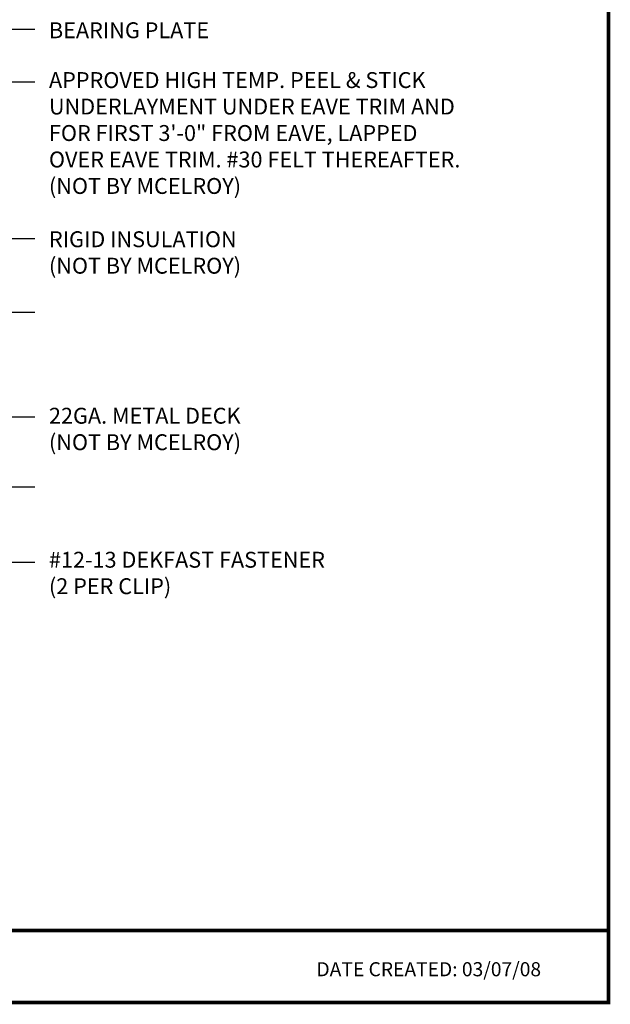
# Model space of a CAD drawing. Extents: x -8.2 to 44.8, y 5.6 to 44.9.
# Drawn here: x 29.1 to 44.8, y 5.6 to 31.8 of the extents above; entities that cross this region are included whole.
import ezdxf
from ezdxf.enums import TextEntityAlignment as Align

# ---------------------------------------------------------------- set-up
doc = ezdxf.new("R2010")
doc.units = 0
doc.header["$LTSCALE"] = 1.5
doc.header["$MEASUREMENT"] = 0
for name, color, linetype in [('DIM', 2, 'CONTINUOUS'), ('TEXT BY MCELROY', 3, 'CONTINUOUS'), ('TEXT NOT BY MCELROY', 1, 'CONTINUOUS'), ('WEB BOR', 6, 'CONTINUOUS')]:
    doc.layers.add(name, color=color, linetype=linetype)
doc.styles.add('KEENAN', font='ARIBLK.TTF')
doc.styles.get("Standard").update_dxf_attribs({"font": 'romans'})
doc.dimstyles.new('MCELROY1$7', dxfattribs={"dimtxt": 0.0938, "dimasz": 0.125, "dimexe": 0.0625, "dimexo": 0.0625, "dimgap": 0.0625, "dimtad": 0, "dimtih": 1, "dimtoh": 1, "dimdec": 0, "dimzin": 3, "dimdsep": 46, "dimlunit": 4, "dimtxsty": 'Standard', "dimcen": 0, "dimclrd": 2, "dimclre": 2, "dimclrt": 1, "dimadec": 0, "dimazin": 0, "dimtfac": 1, "dimtdec": 0, "dimtofl": 0, "dimtmove": 0, "dimatfit": 3, "dimfxl": 1, "dimfrac": 2, "dimtolj": 1, "dimtzin": 0, "dimarcsym": 0})

msp = doc.modelspace()

# ---------------------------------------------------------------- linework, layer by layer
at = {"layer": 'WEB BOR', "const_width": 0.1}
for points in [[(-8.13202, 5.64913), (-8.13202, 44.89519), (44.79228, 44.89519), (44.79228, 5.64913), (-8.13202, 5.64913)], [(44.79228, 7.56091), (-8.13202, 7.56091)]]:
    msp.add_lwpolyline(points, dxfattribs=at)

# ---------------------------------------------------------------- texts
at = {"layer": 'TEXT BY MCELROY', "color": 3, "char_height": 0.4221, "attachment_point": 1}
for s, insert in [('\\A1;BEARING PLATE', (29.92351, 31.6975)), ('\\A1;#12-13 DEKFAST FASTENER\\P(2 PER CLIP)', (29.92351, 17.62534))]:
    msp.add_mtext(s, dxfattribs=dict(at, insert=insert))
at = {"layer": 'TEXT NOT BY MCELROY', "color": 1, "char_height": 0.4221, "attachment_point": 1}
for s, insert in [('\\A1;APPROVED HIGH TEMP. PEEL & STICK\\PUNDERLAYMENT UNDER EAVE TRIM AND\\PFOR FIRST 3\'-0" FROM EAVE, LAPPED\\POVER EAVE TRIM. #30 FELT THEREAFTER.\\P(NOT BY MCELROY)', (29.92351, 30.37385)), ('\\A1;RIGID INSULATION\\P(NOT BY MCELROY)', (29.92351, 26.14337)), ('\\A1;22GA. METAL DECK\\P(NOT BY MCELROY)', (29.92351, 21.45277))]:
    msp.add_mtext(s, dxfattribs=dict(at, insert=insert))
at = {"layer": 'WEB BOR', "style": 'KEENAN'}
msp.add_text('DATE CREATED: 03/07/08', height=0.375, dxfattribs=at).set_placement((40.01771, 6.53142), align=Align.MIDDLE_CENTER)

# ---------------------------------------------------------------- leaders
at = {"layer": 'DIM', "annotation_type": 0, "has_hookline": 1, "hookline_direction": 0}
for points, text_width in [([(21.4942, 27.62151), (28.79851, 35.97104), (29.54851, 35.97104)], 5.9496), ([(23.48823, 27.93733), (28.79851, 34.0869), (29.54851, 34.0869)], 5.628), ([(21.558, 25.51151), (28.79851, 32.76785), (29.54851, 32.76785)], 5.5074), ([(22.87431, 25.25132), (28.79851, 31.51174), (29.54851, 31.51174)], 4.7436), ([(24.74332, 25.40496), (28.79851, 30.11636), (29.54851, 30.11636)], 13.2861), ([(25.0108, 23.86354), (28.79851, 25.94789), (29.54851, 25.94789)], 6.0903), ([(25.2268, 22.05286), (28.79851, 23.99313), (29.54851, 23.99313)], 6.0903), ([(25.15812, 21.33242), (28.79851, 21.21079), (29.54851, 21.21079)], 6.0903), ([(22.35963, 20.19612), (28.79851, 17.34867), (29.54851, 17.34867)], 9.0249), ([(25.55337, 19.991), (28.79851, 19.3477), (29.54851, 19.3477)], 6.0903)]:
    msp.add_leader(points, dimstyle='MCELROY1$7', override={"dimscale": 6, "dimtdec": 4}, dxfattribs=dict(at, text_width=text_width))

doc.saveas('drawing.dxf')
